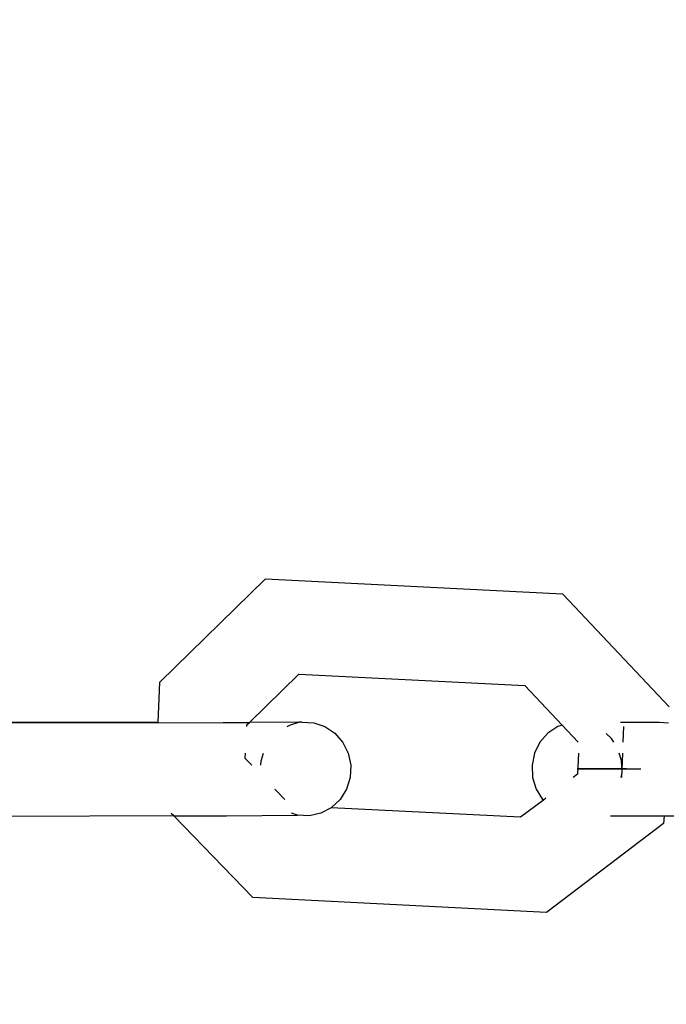
# Model space of a CAD drawing. Units: millimetres. Extents: x -8496 to 2905, y -2898 to 2534.
# Drawn here: x -4461 to -4429, y 828 to 878 of the extents above; entities that cross this region are included whole.
import ezdxf

# ---------------------------------------------------------------- set-up
doc = ezdxf.new("R2010")
doc.units = ezdxf.units.MM
doc.layers.add('Размеры', color=1, linetype='Continuous', lineweight=5)
doc.dimstyles.new('размеры Маф', dxfattribs={"dimtxt": 150, "dimasz": 50, "dimexe": 50, "dimexo": 0.0625, "dimgap": 0.09, "dimtad": 1, "dimdec": 0, "dimzin": 0, "dimdsep": 46, "dimtxsty": 'Standard', "dimblk": 'ARCHTICK', "dimcen": 0.09, "dimdle": 50, "dimclrd": 256, "dimclre": 256, "dimclrt": 256, "dimadec": 0, "dimazin": 0, "dimtfac": 1, "dimtdec": 0, "dimtix": 1, "dimtofl": 0, "dimtmove": 0, "dimatfit": 3, "dimfxl": 1, "dimtolj": 1, "dimtzin": 0, "dimlwd": -1, "dimlwe": -1, "dimarcsym": 1})

# ---------------------------------------------------------------- blocks, each defined once
blk = doc.blocks.new('_ArchTick')
at = {"color": 0, "linetype": 'ByBlock', "const_width": 0.15}
blk.add_lwpolyline([(-0.5, -0.5), (0.5, 0.5)], dxfattribs=at)
blk = doc.blocks.new('*D15')
at = {"layer": 'Defpoints', "color": 0, "transparency": 16777216}
for p in [(-5792.232, 987.505), (1197.038, 987.505), (-5796.044, -165.509)]:
    blk.add_point(p, dxfattribs=at)
at = {"layer": 'Размеры', "transparency": 16777216}
for p, q in [((1197.038, -215.509), (1197.038, 1037.505)), ((-5792.17, 987.505), (1247.038, 987.505)), ((-5795.981, -165.509), (1247.038, -165.509))]:
    blk.add_line(p, q, dxfattribs=at)
at = {"layer": 'Размеры', "transparency": 16777216, "xscale": 50, "yscale": 50, "zscale": 50}
for p, rotation in [((1197.038, 987.505), 90), ((1197.038, -165.509), 270)]:
    blk.add_blockref('_ArchTick', p, dxfattribs=dict(at, rotation=rotation))
at = {"layer": 'Размеры', "transparency": 16777216, "insert": (1121.948, 410.998), "char_height": 150, "attachment_point": 5, "rotation": 90}
blk.add_mtext('\\A1;1153', dxfattribs=at)

msp = doc.modelspace()

# ---------------------------------------------------------------- linework, layer by layer
for p, q in [((-4454.244, 844.137), (-4448.905, 849.375)), ((-4448.905, 849.375), (-4433.869, 848.609)), ((-4433.869, 848.609), (-4433.836, 848.578)), ((-4433.836, 848.578), (-4428.48, 842.891)), ((-4449.707, 842.106), (-4447.219, 844.548)), ((-4447.219, 844.548), (-4435.784, 843.965)), ((-4454.336, 842.104), (-4454.244, 844.137)), ((-4435.784, 843.965), (-4433.897, 841.965)), ((-4454.336, 842.104), (-4463.726, 842.101)), ((-4463.726, 842.101), (-4454.337, 842.074)), ((-4454.337, 842.074), (-4451.032, 842.105)), ((-4454.337, 842.074), (-4454.336, 842.104)), ((-4451.032, 842.105), (-4449.707, 842.106)), ((-4449.845, 841.887), (-4449.841, 841.974)), ((-4449.841, 841.974), (-4449.707, 842.106)), ((-4447.211, 842.107), (-4449.707, 842.106)), ((-4447.805, 841.887), (-4447.64, 841.975)), ((-4447.64, 841.975), (-4447.211, 842.107)), ((-4447.056, 842.107), (-4447.211, 842.107)), ((-4447.056, 842.107), (-4446.458, 842.077)), ((-4446.458, 842.077), (-4445.889, 841.888)), ((-4445.889, 841.888), (-4445.386, 841.552)), ((-4434.113, 841.892), (-4434.615, 841.556)), ((-4433.897, 841.965), (-4434.113, 841.892)), ((-4433.897, 841.965), (-4433.084, 841.097)), ((-4430.932, 842.113), (-4428.984, 842.114)), ((-4430.8, 841.098), (-4430.764, 841.894)), ((-4428.984, 842.114), (-4428.517, 842.084)), ((-4445.386, 841.552), (-4444.984, 841.093)), ((-4434.615, 841.556), (-4435.015, 841.097)), ((-4431.396, 841.281), (-4431.664, 841.534)), ((-4444.984, 841.093), (-4444.71, 840.542)), ((-4435.015, 841.097), (-4435.288, 840.545)), ((-4431.283, 841.098), (-4431.396, 841.281)), ((-4449.919, 840.273), (-4449.907, 840.54)), ((-4449.121, 840.162), (-4449.004, 840.54)), ((-4444.71, 840.542), (-4444.583, 839.935)), ((-4435.288, 840.545), (-4435.414, 839.939)), ((-4433.064, 840.546), (-4433.112, 839.483)), ((-4430.89, 840.168), (-4431.007, 840.547)), ((-4430.881, 839.321), (-4430.825, 840.547)), ((-4449.59, 839.933), (-4449.919, 840.273)), ((-4449.131, 839.934), (-4449.121, 840.162)), ((-4444.583, 839.935), (-4444.612, 839.316)), ((-4435.414, 839.939), (-4435.385, 839.319)), ((-4430.861, 839.549), (-4430.89, 840.168)), ((-4433.112, 839.483), (-4433.328, 839.32)), ((-4430.632, 839.745), (-4433.137, 839.744)), ((-4433.137, 839.744), (-4433.006, 839.744)), ((-4433.006, 839.744), (-4429.906, 839.745)), ((-4430.909, 839.321), (-4430.861, 839.549)), ((-4444.612, 839.316), (-4444.794, 838.725)), ((-4435.385, 839.319), (-4435.202, 838.728)), ((-4447.915, 838.202), (-4448.419, 838.723)), ((-4444.794, 838.725), (-4445.118, 838.203)), ((-4435.202, 838.728), (-4434.879, 838.207)), ((-4445.118, 838.203), (-4445.575, 837.786)), ((-4434.842, 838.172), (-4435.995, 837.298)), ((-4434.879, 838.207), (-4434.842, 838.172)), ((-4434.725, 838.261), (-4434.842, 838.172)), ((-4453.536, 837.368), (-4462.044, 837.336)), ((-4453.536, 837.368), (-4453.663, 837.499)), ((-4453.536, 837.368), (-4450.87, 837.369)), ((-4449.547, 833.245), (-4453.536, 837.368)), ((-4450.87, 837.369), (-4447.274, 837.4)), ((-4447.274, 837.4), (-4447.579, 837.501)), ((-4446.677, 837.37), (-4447.274, 837.4)), ((-4446.092, 837.502), (-4446.677, 837.37)), ((-4445.575, 837.786), (-4446.092, 837.502)), ((-4435.995, 837.298), (-4445.575, 837.786)), ((-4431.44, 837.376), (-4428.731, 837.377)), ((-4428.731, 837.377), (-4428.766, 836.978)), ((-4428.731, 837.377), (-4418.307, 837.381)), ((-4428.766, 836.978), (-4434.689, 832.488)), ((-4434.689, 832.488), (-4449.547, 833.245))]:
    msp.add_line(p, q)

# ---------------------------------------------------------------- dimensions: what is measured, and where the dimension line sits
at = {"layer": 'Размеры'}
dim = msp.add_linear_dim(base=(1197.038, 987.505), p1=(-5796.044, -165.509), p2=(-5792.232, 987.505), angle=90, dimstyle='размеры Маф', dxfattribs=at)
dim.commit()
dim.dimension.update_dxf_attribs({"geometry": '*D15', "text_midpoint": (1121.948, 410.998)})

doc.saveas('drawing.dxf')
